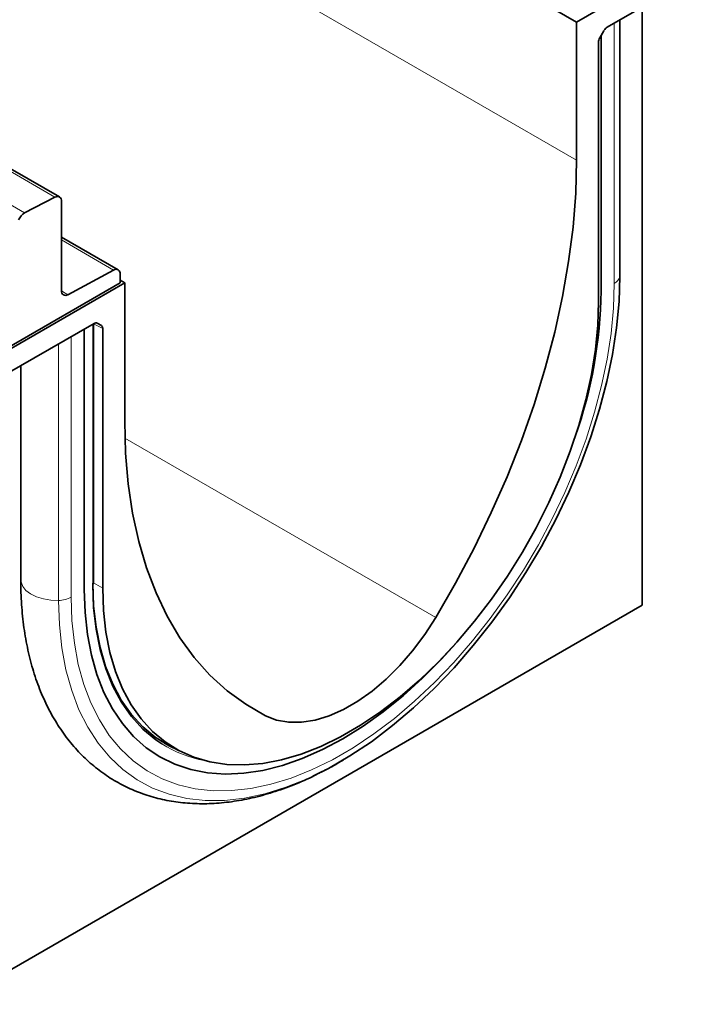
# Model space of a CAD drawing. Units: millimetres. Extents: x 190 to 1945, y 195 to 1393.
# Drawn here: x 908 to 1013, y 245 to 399 of the extents above; entities that cross this region are included whole.
import ezdxf

# ---------------------------------------------------------------- set-up
doc = ezdxf.new("R2010")
doc.units = ezdxf.units.MM
doc.header["$LTSCALE"] = 5
doc.layers.add('132930', color=10, linetype='Continuous')
doc.layers.add('TANGENT_EDGES', color=10, linetype='Continuous')

# ---------------------------------------------------------------- blocks, each defined once
blk = doc.blocks.new('1031048-M_H_ISOMETRIC VIEW')
at = {"layer": '132930', "color": 7, "linetype": 'Continuous', "lineweight": 35}
for p, q in [((913.76, 370.85), (560.91, 574.55)), ((851.05, 481.14), (994.68, 398.22)), ((1013.42, 409.04), (994.68, 398.22)), ((1013.42, 405.45), (999.47, 397.4)), ((1004.93, 306.97), (1004.93, 400.55)), ((994.68, 376.59), (994.68, 398.22)), ((1001.46, 358.59), (1001.46, 398.55)), ((998.33, 395.75), (998.97, 396.87)), ((998.53, 356.11), (998.53, 396.11)), ((998.12, 395.06), (998.12, 354.44)), ((908.31, 368.35), (913.06, 370.81)), ((914.07, 370.17), (914.07, 356.2)), ((922.95, 359.45), (914.07, 364.58)), ((915.09, 355.56), (922.24, 359.4)), ((923.26, 358.77), (923.26, 357.41)), ((923.26, 357.81), (923.97, 357.4)), ((1001.46, 358.59), (1001.45, 358.43)), ((923.97, 357.4), (905.23, 346.59)), ((905.58, 347.2), (923.26, 357.4)), ((923.97, 357.4), (923.97, 335.77)), ((919.17, 351.05), (905.23, 343)), ((917.64, 309.41), (917.64, 350.16)), ((919.07, 310.31), (919.07, 350.99)), ((919.67, 351.1), (920.32, 350.72)), ((920.53, 309.65), (920.53, 350.26)), ((907.7, 344.42), (907.7, 310.98)), ((896.74, 244.52), (1004.93, 306.97)), ((930.52, 285.26), (932.41, 284.25))]:
    blk.add_line(p, q, dxfattribs=at)
at = {"layer": '132930', "color": 7, "linetype": 'Continuous', "lineweight": 35, "flags": 128}
for points in [[(972.64, 305.03), (975.74, 310.41), (978.64, 315.89), (981.33, 321.45), (983.8, 327.07), (986.04, 332.72), (988.03, 338.39), (989.77, 344.05), (991.26, 349.67), (992.48, 355.25), (993.44, 360.75), (994.13, 366.15), (994.54, 371.44), (994.68, 376.59)], [(953.43, 280.22), (955.86, 281.43), (959.22, 283.38), (962.57, 285.61), (965.9, 288.12), (969.17, 290.9), (972.38, 293.92), (975.5, 297.18), (978.52, 300.64), (981.41, 304.29), (984.16, 308.12), (986.75, 312.09), (989.18, 316.18), (991.42, 320.37), (993.46, 324.64), (995.28, 328.95), (996.89, 333.3), (998.27, 337.63), (999.4, 341.95), (1000.3, 346.21), (1000.94, 350.39), (1001.32, 354.47), (1001.45, 358.43)], [(998.12, 354.44), (997.99, 350.77), (997.62, 346.97), (996.99, 343.07), (996.12, 339.1), (995.01, 335.09), (993.68, 331.06), (992.11, 327.03), (990.34, 323.04), (988.36, 319.1), (986.2, 315.25), (983.86, 311.51), (981.36, 307.9), (978.72, 304.45), (975.95, 301.17), (973.08, 298.1), (970.12, 295.25), (967.08, 292.63), (964, 290.27), (960.89, 288.18), (957.76, 286.38), (954.65, 284.87), (951.56, 283.67), (948.53, 282.78), (945.57, 282.22), (942.69, 281.97), (939.93, 282.05), (937.28, 282.45), (934.79, 283.18), (932.45, 284.22), (930.28, 285.57), (928.31, 287.23), (926.53, 289.17), (924.97, 291.4), (923.63, 293.88), (922.52, 296.62), (921.65, 299.58), (921.03, 302.75), (920.65, 306.12), (920.53, 309.65)], [(923.97, 335.77), (924.11, 330.78), (924.52, 325.97), (925.21, 321.36), (926.16, 316.96), (927.39, 312.8), (928.87, 308.89), (930.62, 305.24), (932.61, 301.88), (934.85, 298.8), (937.31, 296.04), (940, 293.58), (942.91, 291.46), (946.01, 289.66)], [(918.98, 310.43), (919.11, 306.89), (919.49, 303.52), (920.11, 300.34), (920.98, 297.37), (922.09, 294.63), (923.44, 292.13), (925, 289.91), (926.78, 287.96), (928.76, 286.3), (930.93, 284.94), (932.45, 284.22)], [(918.98, 310.19), (919.11, 306.63), (919.49, 303.24), (920.12, 300.04), (920.99, 297.05), (922.11, 294.3), (923.46, 291.79), (925.04, 289.55), (926.82, 287.59), (928.82, 285.92), (929.79, 285.26)], [(917.64, 309.41), (917.76, 305.82), (918.14, 302.39), (918.76, 299.15), (919.62, 296.12), (920.72, 293.32), (922.05, 290.75), (923.6, 288.45), (925.36, 286.42), (927.33, 284.67), (929.48, 283.22), (931.82, 282.08), (934.31, 281.25), (936.95, 280.74), (939.72, 280.55), (942.61, 280.68), (945.59, 281.13), (948.64, 281.9), (951.76, 282.98), (954.91, 284.37), (958.08, 286.06), (961.26, 288.03), (964.41, 290.28), (967.53, 292.8), (970.58, 295.56), (973.56, 298.55), (975.76, 300.96)], [(917.64, 309.41), (917.76, 305.82), (918.14, 302.39), (918.76, 299.15), (919.62, 296.12), (920.72, 293.32), (922.05, 290.75), (923.6, 288.45), (925.36, 286.42), (927.33, 284.67), (929.48, 283.22), (931.82, 282.08), (934.31, 281.25), (936.95, 280.74), (939.72, 280.55), (942.61, 280.68), (945.59, 281.13), (948.64, 281.9), (951.76, 282.98), (954.91, 284.37), (958.08, 286.06), (961.26, 288.03), (964.41, 290.28), (967.53, 292.8), (970.58, 295.56), (973.56, 298.55), (975.76, 300.96)], [(946.01, 289.66), (947.74, 288.99), (949.63, 288.65), (951.64, 288.65), (953.76, 288.99), (955.96, 289.66), (958.2, 290.65), (960.45, 291.95), (962.69, 293.54), (964.88, 295.41), (967, 297.52), (969.02, 299.85), (970.91, 302.36), (972.64, 305.03)], [(930.19, 285.36), (930.57, 285.15), (931.94, 284.49)]]:
    blk.add_lwpolyline(points, dxfattribs=at)
at = {"layer": '132930', "color": 7, "linetype": 'Continuous', "lineweight": 35}
for centre, radius, start, end in [((913.43, 370.28), 0.647, 350.1327, 124.6631), ((909.44, 366.43), 2.23, 120.4258, 158.3231), ((922.62, 358.88), 0.649, 350.3348, 126.1912), ((914.71, 356.09), 0.649, 170.3348, 306.1912), ((926.44, 357.25), 72.1, 340.647, 359.0947)]:
    blk.add_arc(centre, radius, start, end, dxfattribs=at)
for centre, major_axis, ratio, start_param, end_param in [((999.47, 396.59), (0.5, 0.866), 0.577777, 0.785659, 1.571058), ((998.83, 395.46), (0.5, 0.866), 0.577777, 1.571058, 2.35577), ((919.17, 350.23), (0.5, 0.867), 0.576986, 0.000261, 0.784974), ((919.82, 349.86), (0.5, 0.867), 0.576986, 5.498049, 6.283447)]:
    blk.add_ellipse(centre, major_axis=major_axis, ratio=ratio, start_param=start_param, end_param=end_param, dxfattribs=at)
for points, knots in [([(907.7, 310.98), (907.71, 310.3), (907.73, 308.36), (907.95, 305.23), (908.44, 301.66), (909.19, 298.24), (910.18, 295), (911.41, 291.97), (912.88, 289.16), (914.56, 286.59), (916.46, 284.28), (918.54, 282.24), (920.8, 280.47), (923.21, 278.99), (925.77, 277.79), (928.46, 276.88), (931.27, 276.25), (934.18, 275.92), (937.2, 275.87), (940.3, 276.13), (943.48, 276.67), (946.72, 277.52), (950, 278.67), (952.58, 279.74), (954.05, 280.51), (954.42, 280.71)], [0, 0, 0, 0, 0.025248, 0.072798, 0.120376, 0.16787, 0.215172, 0.262153, 0.308678, 0.354634, 0.399959, 0.444668, 0.488852, 0.532668, 0.576315, 0.619955, 0.663783, 0.707982, 0.752685, 0.797961, 0.843809, 0.890165, 0.936929, 0.983982, 1, 1, 1, 1]), ([(954.64, 280.82), (955.3, 281.14), (956.47, 281.72), (957.62, 282.43), (958.13, 282.74)], [0, 0, 0, 0, 0.564013, 1, 1, 1, 1])]:
    blk.add_open_spline(points, degree=3, knots=knots, dxfattribs=at)
at = {"layer": 'TANGENT_EDGES', "linetype": 'Continuous', "lineweight": 18}
for p, q in [((287.57, 784.79), (994.68, 376.59)), ((913.06, 370.81), (560.22, 574.5)), ((555.47, 572.05), (908.31, 368.35)), ((1000.58, 357.29), (1000.58, 398.04)), ((1001.45, 358.43), (1001.45, 398.54)), ((922.24, 359.4), (914.07, 364.12)), ((914.07, 356.15), (915.09, 355.56)), ((918.98, 310.19), (918.98, 350.94)), ((920.53, 350.26), (919.1, 351)), ((919.51, 351.14), (920.32, 350.72)), ((919.67, 351.1), (919.65, 351.11)), ((915.59, 308.23), (915.59, 348.98)), ((913.62, 307.73), (913.62, 347.84)), ((924.01, 333.11), (972.64, 305.03)), ((919.07, 310.45), (920.53, 309.65)), ((942.92, 291.45), (946.01, 289.66))]:
    blk.add_line(p, q, dxfattribs=at)
at = {"layer": 'TANGENT_EDGES', "linetype": 'Continuous', "lineweight": 18, "flags": 128}
for points in [[(915.59, 308.23), (915.72, 304.55), (916.09, 301.03), (916.71, 297.7), (917.57, 294.57), (918.67, 291.67), (920.01, 289.01), (921.56, 286.6), (923.33, 284.47), (925.3, 282.62), (927.47, 281.06), (929.81, 279.81), (932.33, 278.87), (934.99, 278.24), (937.79, 277.94), (940.7, 277.95), (943.72, 278.29), (946.83, 278.95), (950, 279.92), (953.21, 281.21), (956.46, 282.79), (959.71, 284.67), (962.96, 286.83), (966.17, 289.26), (969.34, 291.95), (972.45, 294.87), (975.47, 298.02), (978.38, 301.37), (981.18, 304.91), (983.84, 308.61), (986.36, 312.45), (988.7, 316.41), (990.87, 320.47), (992.84, 324.6), (994.61, 328.77), (996.16, 332.97), (997.5, 337.17), (998.6, 341.34), (999.46, 345.47), (1000.08, 349.51), (1000.45, 353.46), (1000.58, 357.29)], [(907.7, 310.98), (907.74, 310.61), (908.01, 309.92), (908.52, 309.29), (909.25, 308.73), (910.18, 308.28), (911.25, 307.96), (912.41, 307.77), (913.62, 307.73)], [(913.62, 307.73), (913.75, 303.92), (914.14, 300.28), (914.78, 296.84), (915.67, 293.61), (916.81, 290.61), (918.18, 287.86), (919.79, 285.37), (921.62, 283.17), (923.66, 281.26), (925.9, 279.65), (928.32, 278.35), (930.92, 277.38), (933.67, 276.73), (936.56, 276.42), (939.57, 276.43), (942.69, 276.78), (945.9, 277.46), (949.18, 278.47), (952.5, 279.8), (953.43, 280.22)]]:
    blk.add_lwpolyline(points, dxfattribs=at)
at = {"layer": 'TANGENT_EDGES', "linetype": 'Continuous', "lineweight": 18}
for centre, radius, start, end in [((999.91, 358.71), 1.56, 295.0865, 349.7816), ((918.92, 310.33), 0.151, 294.3747, 354.3052), ((913.58, 311.98), 4.26, 270.5565, 298.1977), ((939.93, 301.39), 19.05, 237.8541, 259.4163)]:
    blk.add_arc(centre, radius, start, end, dxfattribs=at)

msp = doc.modelspace()

# ---------------------------------------------------------------- block references
at = {"layer": '132930'}
msp.add_blockref('1031048-M_H_ISOMETRIC VIEW', (0, 0), dxfattribs=at)

doc.saveas('drawing.dxf')
